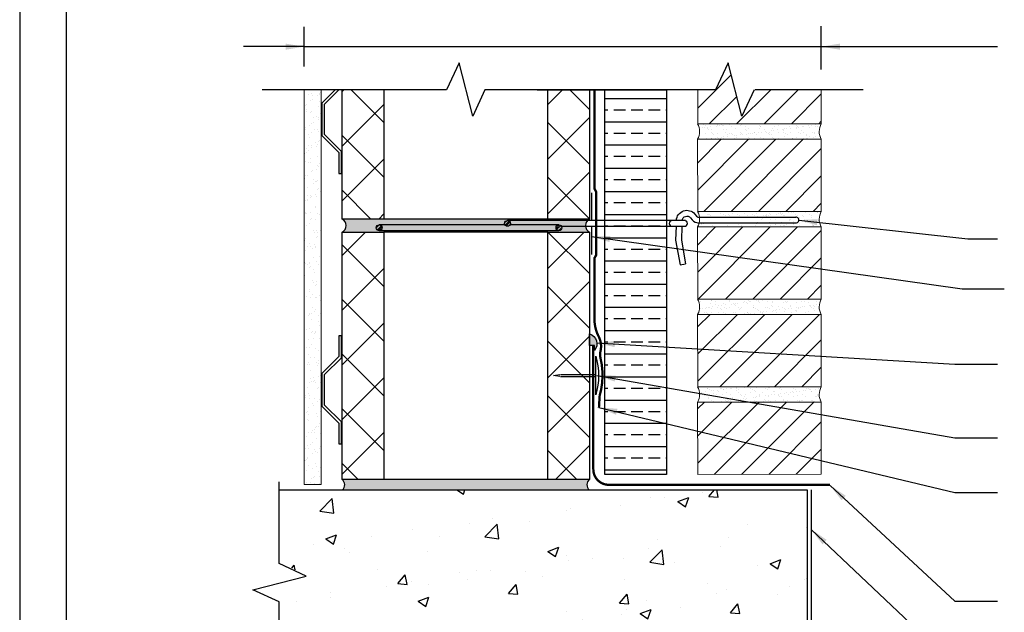
# Model space of a CAD drawing. Extents: x 683.2 to 734.2, y 59.2 to 125.2.
# Drawn here: x 683.2 to 715, y 75.6 to 94.8 of the extents above; entities that cross this region are included whole.
import ezdxf

# ---------------------------------------------------------------- set-up
doc = ezdxf.new("R2010")
doc.units = 0
doc.header["$LTSCALE"] = 1.5
doc.header["$MEASUREMENT"] = 0
doc.linetypes.add('DASHED2', pattern=[0.375, 0.25, -0.125])
doc.layers.get('0').update_dxf_attribs({"color": 8, "linetype": 'CONTINUOUS'})
for name, color, linetype in [('8x11-ttb$0$B', 5, 'CONTINUOUS'), ('CMU', 250, 'CONTINUOUS'), ('DuPont Thru-Wall Flashing', 252, 'CONTINUOUS'), ('SEALANT', 250, 'CONTINUOUS'), ('STRUCTURE', 250, 'CONTINUOUS'), ('TEXT', 7, 'CONTINUOUS'), ('Tyvek FA WB', 10, 'DASHED2')]:
    doc.layers.add(name, color=color, linetype=linetype)
doc.layers.add('brick', color=250, linetype='CONTINUOUS', lineweight=5)
doc.layers.add('Gyp Board', color=250, linetype='CONTINUOUS', lineweight=20)
doc.layers.add('EXTERIOR INSULATION', color=7, linetype='CONTINUOUS', true_color=0xcdd69f)
doc.layers.add('VIEWPORT', color=7, linetype='CONTINUOUS', plot=False)
doc.styles.add('DETAILS', font='sanss___.ttf', dxfattribs={"height": 1})
doc.dimstyles.new('TYVEKDETAILS', dxfattribs={"dimscale": 6, "dimtxt": 1.5, "dimasz": 0.1, "dimexe": 0.75, "dimexo": 0.75, "dimgap": 0.75, "dimtad": 0, "dimtih": 1, "dimtoh": 1, "dimdec": 4, "dimzin": 0, "dimdsep": 46, "dimlunit": 4, "dimtxsty": 'DETAILS', "dimcen": 0.0625, "dimadec": 0, "dimazin": 0, "dimtfac": 1, "dimtdec": 4, "dimtofl": 0, "dimtmove": 0, "dimatfit": 3, "dimfxl": 1, "dimfrac": 2, "dimtolj": 1, "dimtzin": 0, "dimarcsym": 0})

# ---------------------------------------------------------------- blocks, each defined once
blk = doc.blocks.new('brk-sym')
at = {"linetype": 'Continuous'}
for points in [[(-0.07880250000000001, 0.00109400000000015), (-0.0283335, 0.1104690000000002)], [(-0.0283335, 0.1104690000000002), (0.0283335, -0.1104689999999993)], [(-0.4156255, 0.00109400000000015), (-0.07880250000000001, 0.00109400000000015)], [(0.0283335, -0.1104689999999993), (0.0797915, 0.00109400000000015)], [(0.0797915, 0.00109400000000015), (0.4166665, 0.00109400000000015)]]:
    blk.add_lwpolyline(points, dxfattribs=at)
blk = doc.blocks.new('*X2')
at = {"color": 0}
for p, q in [((9127.579729656245, 13316.34949772628, 8), (9127.579729656245, 13316.34949772628, 8)), ((9128.399147898532, 13314.94385771335, 8), (9128.399147898532, 13314.94385771335, 8)), ((9128.501326327258, 13315.50500996676, 8), (9128.501326327258, 13315.50500996676, 8)), ((9129.78779006959, 13313.60242388327, 8), (9129.78779006959, 13313.60242388327, 8)), ((9133.477948350726, 13310.94477606535, 8), (9133.477948350726, 13310.94477606535, 8)), ((9133.852714001223, 13314.13758127137, 8), (9133.852714001223, 13314.13758127137, 8)), ((9134.379778934515, 13315.37335027246, 8), (9134.379778934515, 13315.37335027246, 8)), ((9135.160110578947, 13310.25592547898, 8), (9135.160110578947, 13310.25592547898, 8)), ((9136.455256762329, 13314.48021252595, 8), (9136.455256762329, 13314.48021252595, 8)), ((9128.508071252605, 13309.16610950879, 8), (9128.508071252605, 13309.16610950879, 8)), ((9128.71411468908, 13305.30973886828, 8), (9128.71411468908, 13305.30973886828, 8)), ((9137.827884637905, 13306.95879384042, 8), (9137.827884637905, 13306.95879384042, 8)), ((9138.417920740907, 13302.85283911072, 8), (9138.417920740907, 13302.85283911072, 8)), ((9138.749481308918, 13306.1143060809, 8), (9138.749481308918, 13306.1143060809, 8)), ((9127.60637323599, 13300.3694821998, 8), (9127.60637323599, 13300.3694821998, 8)), ((9128.695470309527, 13297.16569435482, 8), (9128.695470309527, 13297.16569435482, 8)), ((9129.02908147963, 13295.67562002322, 8), (9129.02908147963, 13295.67562002322, 8)), ((9130.437734444467, 13297.98884736791, 8), (9130.437734444467, 13297.98884736791, 8)), ((9132.546213059, 13296.64559834704, 8), (9132.546213059, 13296.64559834704, 8)), ((9134.397770536401, 13301.26358661651, 8), (9134.397770536401, 13301.26358661651, 8)), ((9135.475077369496, 13300.62180663392, 8), (9135.475077369496, 13300.62180663392, 8)), ((9138.462694468035, 13301.79874400461, 8), (9138.462694468035, 13301.79874400461, 8)), ((9129.613810941697, 13287.68801367846, 8), (9129.613810941697, 13287.68801367846, 8)), ((9132.216353702803, 13288.03064493304, 8), (9132.216353702803, 13288.03064493304, 8)), ((9133.045406596706, 13293.17971212989, 8), (9133.045406596706, 13293.17971212989, 8)), ((9133.967003267719, 13292.33522437037, 8), (9133.967003267719, 13292.33522437037, 8)), ((9135.790044160043, 13290.98768778885, 8), (9135.790044160043, 13290.98768778885, 8)), ((9138.943625291187, 13287.77499046897, 8), (9138.943625291187, 13287.77499046897, 8)), ((9139.007751003213, 13288.92474934975, 8), (9139.007751003213, 13288.92474934975, 8)), ((9129.344048270177, 13286.04150117815, 8), (9129.344048270177, 13286.04150117815, 8)), ((9134.475876250855, 13285.46833620616, 8), (9134.475876250855, 13285.46833620616, 8)), ((9136.10501095059, 13281.35356894378, 8), (9136.10501095059, 13281.35356894378, 8)), ((9136.584354865388, 13284.12508718529, 8), (9136.584354865388, 13284.12508718529, 8)), ((9128.262928555503, 13279.40063041936, 8), (9128.262928555503, 13279.40063041936, 8)), ((9129.184525226516, 13278.55614265984, 8), (9129.184525226516, 13278.55614265984, 8)), ((9129.659015060724, 13276.40738233309, 8), (9129.659015060724, 13276.40738233309, 8)), ((9130.158867476872, 13274.8140190236, 8), (9130.158867476872, 13274.8140190236, 8)), ((9130.923495044934, 13277.78352151954, 8), (9130.923495044934, 13277.78352151954, 8)), ((9134.161147249984, 13273.99590875844, 8), (9134.161147249984, 13273.99590875844, 8)), ((9134.223791408505, 13275.3491764117, 8), (9134.223791408505, 13275.3491764117, 8)), ((9136.826334169611, 13275.69180766628, 8), (9136.826334169611, 13275.69180766628, 8)), ((9138.514018057249, 13272.94782504441, 8), (9138.514018057249, 13272.94782504441, 8)), ((9129.973981851272, 13266.77326348802, 8), (9129.973981851272, 13266.77326348802, 8)), ((9134.961636851327, 13265.26301035778, 8), (9134.961636851327, 13265.26301035778, 8)), ((9136.419977741138, 13271.71945009872, 8), (9136.419977741138, 13271.71945009872, 8)), ((9138.511083537163, 13270.0099265335, 8), (9138.511083537163, 13270.0099265335, 8)), ((9139.432680208176, 13269.16543877399, 8), (9139.432680208176, 13269.16543877399, 8)), ((9127.977450643273, 13261.58107734013, 8), (9127.977450643273, 13261.58107734013, 8)), ((9129.089929169417, 13259.05576959411, 8), (9129.089929169417, 13259.05576959411, 8)), ((9129.378669208787, 13260.21682704791, 8), (9129.378669208787, 13260.21682704791, 8)), ((9134.768847943684, 13262.47518175684, 8), (9134.768847943684, 13262.47518175684, 8)), ((9136.734944531687, 13262.08533125365, 8), (9136.734944531687, 13262.08533125365, 8)), ((9138.833771875317, 13263.01033914494, 8), (9138.833771875317, 13263.01033914494, 8)), ((9130.28894864182, 13257.13914464296, 8), (9130.28894864182, 13257.13914464296, 8)), ((9133.728605495966, 13256.23084482297, 8), (9133.728605495966, 13256.23084482297, 8)), ((9134.650202166978, 13255.38635706345, 8), (9134.650202166978, 13255.38635706345, 8)), ((9137.049911322236, 13252.45121240858, 8), (9137.049911322236, 13252.45121240858, 8)), ((9138.999778657719, 13252.74249919604, 8), (9138.999778657719, 13252.74249919604, 8)), ((9139.378828410496, 13250.13634449008, 8), (9139.378828410496, 13250.13634449008, 8)), ((9139.626824190447, 13250.82612316205, 8), (9139.626824190447, 13250.82612316205, 8)), ((9128.946127454765, 13242.45176311245, 8), (9128.946127454765, 13242.45176311245, 8)), ((9129.98488834898, 13248.89960881879, 8), (9129.98488834898, 13248.89960881879, 8)), ((9130.60391543237, 13247.50502579789, 8), (9130.60391543237, 13247.50502579789, 8)), ((9131.019592361275, 13247.87850745323, 8), (9131.019592361275, 13247.87850745323, 8)), ((9132.587431110085, 13249.24224007337, 8), (9132.587431110085, 13249.24224007337, 8)), ((9133.128070975808, 13246.53525843236, 8), (9133.128070975808, 13246.53525843236, 8)), ((9137.364878112783, 13242.81709356352, 8), (9137.364878112783, 13242.81709356352, 8)), ((9127.467211155352, 13240.1936927666, 8), (9127.467211155352, 13240.1936927666, 8)), ((9129.867724125777, 13241.60727535293, 8), (9129.867724125777, 13241.60727535293, 8)), ((9130.529944884156, 13236.02561416393, 8), (9130.529944884156, 13236.02561416393, 8)), ((9130.918882222917, 13237.87090695282, 8), (9130.918882222917, 13237.87090695282, 8)), ((9134.59486881579, 13236.56077155203, 8), (9134.59486881579, 13236.56077155203, 8)), ((9134.844346149246, 13237.04704145152, 8), (9134.844346149246, 13237.04704145152, 8)), ((9135.057734167667, 13235.35799629148, 8), (9135.057734167667, 13235.35799629148, 8)), ((9137.197411576895, 13236.90340280661, 8), (9137.197411576895, 13236.90340280661, 8)), ((9131.233849013466, 13228.23678810776, 8), (9131.233849013466, 13228.23678810776, 8)), ((9131.505352961749, 13227.67318160485, 8), (9131.505352961749, 13227.67318160485, 8)), ((9137.1662127822, 13234.01474727062, 8), (9137.1662127822, 13234.01474727062, 8)), ((9137.679844903332, 13233.18297471845, 8), (9137.679844903332, 13233.18297471845, 8)), ((9139.194282436425, 13233.06105922659, 8), (9139.194282436425, 13233.06105922659, 8)), ((9128.348528050557, 13222.79267248046, 8), (9128.348528050557, 13222.79267248046, 8)), ((9130.061868108047, 13223.26795974099, 8), (9130.061868108047, 13223.26795974099, 8)), ((9135.139925350968, 13223.68677689717, 8), (9135.139925350968, 13223.68677689717, 8)), ((9137.99481169388, 13223.54885587339, 8), (9137.99481169388, 13223.54885587339, 8)), ((9139.095875974064, 13222.83748512973, 8), (9139.095875974064, 13222.83748512973, 8)), ((9139.204849282602, 13224.22193428527, 8), (9139.204849282602, 13224.22193428527, 8)), ((9131.548815804013, 13218.60266926269, 8), (9131.548815804013, 13218.60266926269, 8)), ((9134.411804395226, 13219.28197751606, 8), (9134.411804395226, 13219.28197751606, 8)), ((9135.333401066238, 13218.43748975654, 8), (9135.333401066238, 13218.43748975654, 8)), ((9135.543494768139, 13215.15267044311, 8), (9135.543494768139, 13215.15267044311, 8)), ((9138.309778484427, 13213.91473702832, 8), (9138.309778484427, 13213.91473702832, 8)), ((9127.563308471692, 13210.2886787003, 8), (9127.563308471692, 13210.2886787003, 8)), ((9129.629326354023, 13205.50289580553, 8), (9129.629326354023, 13205.50289580553, 8)), ((9129.671787086225, 13208.94542967944, 8), (9129.671787086225, 13208.94542967944, 8)), ((9130.355965756262, 13210.11120395912, 8), (9130.355965756262, 13210.11120395912, 8)), ((9130.550923025035, 13204.65840804601, 8), (9130.550923025035, 13204.65840804601, 8)), ((9131.86378259456, 13208.96855041763, 8), (9131.86378259456, 13208.96855041763, 8)), ((9132.958508517368, 13210.4538352137, 8), (9132.958508517368, 13210.4538352137, 8)), ((9138.624745274974, 13204.28061818326, 8), (9138.624745274974, 13204.28061818326, 8)), ((9139.749905817778, 13211.34793963041, 8), (9139.749905817778, 13211.34793963041, 8)), ((9130.90102229144, 13197.23720930426, 8), (9130.90102229144, 13197.23720930426, 8)), ((9131.601450278087, 13197.76816753855, 8), (9131.601450278087, 13197.76816753855, 8)), ((9132.178749385108, 13199.33443157256, 8), (9132.178749385108, 13199.33443157256, 8)), ((9134.965946223074, 13197.77236669236, 8), (9134.965946223074, 13197.77236669236, 8)), ((9135.527545048504, 13200.09817414461, 8), (9135.527545048504, 13200.09817414461, 8)), ((9137.56848898418, 13198.11499794694, 8), (9137.56848898418, 13198.11499794694, 8)), ((9139.581636574527, 13202.63215928136, 8), (9139.581636574527, 13202.63215928136, 8)), ((9128.049069072164, 13190.08335285193, 8), (9128.049069072164, 13190.08335285193, 8)), ((9132.493716175657, 13189.7003127275, 8), (9132.493716175657, 13189.7003127275, 8)), ((9133.70992889262, 13196.42491851768, 8), (9133.70992889262, 13196.42491851768, 8)), ((9138.939712065523, 13194.64649933819, 8), (9138.939712065523, 13194.64649933819, 8)), ((9139.877481335683, 13196.11219191967, 8), (9139.877481335683, 13196.11219191967, 8)), ((9128.71960545784, 13184.00426762079, 8), (9128.71960545784, 13184.00426762079, 8)), ((9130.745067007303, 13186.31909243408, 8), (9130.745067007303, 13186.31909243408, 8)), ((9135.095003294482, 13182.33311020915, 8), (9135.095003294482, 13182.33311020915, 8)), ((9135.51100275825, 13184.8983720375, 8), (9135.51100275825, 13184.8983720375, 8)), ((9135.639592084479, 13185.2476563768, 8), (9135.639592084479, 13185.2476563768, 8)), ((9137.748070699012, 13183.90440735594, 8), (9137.748070699012, 13183.90440735594, 8)), ((9139.25467885607, 13185.01238049312, 8), (9139.25467885607, 13185.01238049312, 8)), ((9139.575926689884, 13185.4335294256, 8), (9139.575926689884, 13185.4335294256, 8)), ((9132.087210878557, 13177.56284169018, 8), (9132.087210878557, 13177.56284169018, 8)), ((9132.808682966204, 13180.06619388243, 8), (9132.808682966204, 13180.06619388243, 8)), ((9136.016599965495, 13181.48862244963, 8), (9136.016599965495, 13181.48862244963, 8)), ((9139.56964564662, 13175.37826164806, 8), (9139.56964564662, 13175.37826164806, 8)), ((9130.312525253283, 13168.55402849862, 8), (9130.312525253283, 13168.55402849862, 8)), ((9130.727043163546, 13171.32279909945, 8), (9130.727043163546, 13171.32279909945, 8)), ((9131.234121924295, 13167.7095407391, 8), (9131.234121924295, 13167.7095407391, 8)), ((9133.123649756753, 13170.43207503736, 8), (9133.123649756753, 13170.43207503736, 8)), ((9133.329585924652, 13171.66543035403, 8), (9133.329585924652, 13171.66543035403, 8)), ((9139.677733890872, 13172.72714521506, 8), (9139.677733890872, 13172.72714521506, 8)), ((9127.09416437054, 13165.8054881769, 8), (9127.09416437054, 13165.8054881769, 8)), ((9128.145166388507, 13160.17833878562, 8), (9128.145166388507, 13160.17833878562, 8)), ((9133.438616547302, 13160.7979561923, 8), (9133.438616547302, 13160.7979561923, 8)), ((9135.337023630356, 13158.98396183269, 8), (9135.337023630356, 13158.98396183269, 8)), ((9136.125352684947, 13165.04233052843, 8), (9136.125352684947, 13165.04233052843, 8)), ((9136.210743947764, 13163.14930683769, 8), (9136.210743947764, 13163.14930683769, 8)), ((9137.939566391462, 13159.32659308727, 8), (9137.939566391462, 13159.32659308727, 8)), ((9139.884612437168, 13165.74414280299, 8), (9139.884612437168, 13165.74414280299, 8)), ((9127.409131161088, 13156.17136933183, 8), (9127.409131161088, 13156.17136933183, 8)), ((9130.25364500304, 13158.83508976475, 8), (9130.25364500304, 13158.83508976475, 8)), ((9131.272099698723, 13158.44880444459, 8), (9131.272099698723, 13158.44880444459, 8)), ((9127.724097951634, 13146.53725048676, 8), (9127.724097951634, 13146.53725048676, 8)), ((9129.09068286512, 13145.21586276112, 8), (9129.09068286512, 13145.21586276112, 8)), ((9131.428265906563, 13149.37022512716, 8), (9131.428265906563, 13149.37022512716, 8)), ((9132.183308194899, 13147.65782762387, 8), (9132.183308194899, 13147.65782762387, 8)), ((9133.753583337848, 13151.16383734723, 8), (9133.753583337848, 13151.16383734723, 8)), ((9134.291786809432, 13146.31457860301, 8), (9134.291786809432, 13146.31457860301, 8)), ((9135.778202193742, 13145.38424290223, 8), (9135.778202193742, 13145.38424290223, 8)), ((9135.882080165531, 13146.10996717782, 8), (9135.882080165531, 13146.10996717782, 8)), ((9136.699798864754, 13144.53975514271, 8), (9136.699798864754, 13144.53975514271, 8)), ((9139.947004097165, 13146.64512456593, 8), (9139.947004097165, 13146.64512456593, 8)), ((9128.039064742181, 13136.9031316417, 8), (9128.039064742181, 13136.9031316417, 8)), ((9128.630926988973, 13139.97301293725, 8), (9128.630926988973, 13139.97301293725, 8)), ((9134.068550128395, 13141.52971850217, 8), (9134.068550128395, 13141.52971850217, 8)), ((9127.033196639195, 13131.99923685168, 8), (9127.033196639195, 13131.99923685168, 8)), ((9130.995724152543, 13131.6051611917, 8), (9130.995724152543, 13131.6051611917, 8)), ((9131.098120570829, 13132.53439423978, 8), (9131.098120570829, 13132.53439423978, 8)), ((9131.917320823555, 13130.76067343218, 8), (9131.917320823555, 13130.76067343218, 8)), ((9133.700663331934, 13132.87702549436, 8), (9133.700663331934, 13132.87702549436, 8)), ((9134.383516918944, 13131.8955996571, 8), (9134.383516918944, 13131.8955996571, 8)), ((9136.221450001289, 13135.13731646212, 8), (9136.221450001289, 13135.13731646212, 8)), ((9138.329928615822, 13133.79406744126, 8), (9138.329928615822, 13133.79406744126, 8)), ((9128.35403153273, 13127.26901279663, 8), (9128.35403153273, 13127.26901279663, 8)), ((9132.669068795367, 13127.4525017755, 8), (9132.669068795367, 13127.4525017755, 8)), ((9134.698483709493, 13122.26148081203, 8), (9134.698483709493, 13122.26148081203, 8)), ((9136.893942847024, 13126.20043953077, 8), (9136.893942847024, 13126.20043953077, 8)), ((9127.134842782354, 13116.98159172165, 8), (9127.134842782354, 13116.98159172165, 8)), ((9128.668998323279, 13117.63489395157, 8), (9128.668998323279, 13117.63489395157, 8)), ((9131.643177106005, 13119.66039958491, 8), (9131.643177106005, 13119.66039958491, 8)), ((9135.708101037639, 13120.19555697301, 8), (9135.708101037639, 13120.19555697301, 8)), ((9136.707210601762, 13114.93199061375, 8), (9136.707210601762, 13114.93199061375, 8)), ((9138.310643798744, 13120.53818822759, 8), (9138.310643798744, 13120.53818822759, 8)), ((9128.727024305317, 13110.06799887094, 8), (9128.727024305317, 13110.06799887094, 8)), ((9128.983965113828, 13108.0007751065, 8), (9128.983965113828, 13108.0007751065, 8)), ((9129.461760272407, 13106.42745790145, 8), (9129.461760272407, 13106.42745790145, 8)), ((9130.83550291985, 13108.72474985007, 8), (9130.83550291985, 13108.72474985007, 8)), ((9132.111464805823, 13112.42135782025, 8), (9132.111464805823, 13112.42135782025, 8)), ((9135.013450500042, 13112.62736196697, 8), (9135.013450500042, 13112.62736196697, 8)), ((9136.253157572817, 13107.32156231815, 8), (9136.253157572817, 13107.32156231815, 8)), ((9136.461401093002, 13108.43537559531, 8), (9136.461401093002, 13108.43537559531, 8)), ((9137.382997764014, 13107.5908878358, 8), (9137.382997764014, 13107.5908878358, 8)), ((9127.328986764622, 13098.64227610972, 8), (9127.328986764622, 13098.64227610972, 8)), ((9135.32841729059, 13102.9932431219, 8), (9135.32841729059, 13102.9932431219, 8)), ((9127.404274046477, 13093.210831992, 8), (9127.404274046477, 13093.210831992, 8)), ((9129.298931904375, 13098.36665626144, 8), (9129.298931904375, 13098.36665626144, 8)), ((9131.469197978111, 13093.74598938011, 8), (9131.469197978111, 13093.74598938011, 8)), ((9131.6789230518, 13094.65629388478, 8), (9131.6789230518, 13094.65629388478, 8)), ((9132.600519722813, 13093.81180612526, 8), (9132.600519722813, 13093.81180612526, 8)), ((9132.765166111709, 13097.54748770919, 8), (9132.765166111709, 13097.54748770919, 8)), ((9134.071740739217, 13094.08862063468, 8), (9134.071740739217, 13094.08862063468, 8)), ((9134.873644726242, 13096.20423868833, 8), (9134.873644726242, 13096.20423868833, 8)), ((9135.643384081137, 13093.35912427684, 8), (9135.643384081137, 13093.35912427684, 8)), ((9129.212784905787, 13089.86267302257, 8), (9129.212784905787, 13089.86267302257, 8)), ((9129.613898694923, 13088.73253741637, 8), (9129.613898694923, 13088.73253741637, 8)), ((9135.958350871686, 13083.72500543177, 8), (9135.958350871686, 13083.72500543177, 8)), ((9136.803307918102, 13085.02697654745, 8), (9136.803307918102, 13085.02697654745, 8)), ((9137.577141746282, 13089.25157222386, 8), (9137.577141746282, 13089.25157222386, 8)), ((9138.911786532635, 13083.68372752658, 8), (9138.911786532635, 13083.68372752658, 8)), ((9127.818041681614, 13080.03272441474, 8), (9127.818041681614, 13080.03272441474, 8)), ((9129.928865485472, 13079.09841857131, 8), (9129.928865485472, 13079.09841857131, 8)), ((9132.014254513288, 13080.87199472524, 8), (9132.014254513288, 13080.87199472524, 8)), ((9133.250926712179, 13077.34216186082, 8), (9133.250926712179, 13077.34216186082, 8)), ((9136.079178444921, 13081.40715211334, 8), (9136.079178444921, 13081.40715211334, 8)), ((9138.681721206027, 13081.74978336792, 8), (9138.681721206027, 13081.74978336792, 8)), ((9127.379219030268, 13071.13492109715, 8), (9127.379219030268, 13071.13492109715, 8)), ((9130.243832276019, 13069.46429972624, 8), (9130.243832276019, 13069.46429972624, 8)), ((9132.794663705083, 13075.47249051333, 8), (9132.794663705083, 13075.47249051333, 8)), ((9136.273317662233, 13074.09088658671, 8), (9136.273317662233, 13074.09088658671, 8)), ((9136.6242349801, 13068.53315745848, 8), (9136.6242349801, 13068.53315745848, 8)), ((9137.144599992262, 13071.4865082884, 8), (9137.144599992262, 13071.4865082884, 8)), ((9138.066196663274, 13070.64202052888, 8), (9138.066196663274, 13070.64202052888, 8)), ((9127.230294918583, 13067.2964217872, 8), (9127.230294918583, 13067.2964217872, 8)), ((9128.012185663882, 13061.6934088028, 8), (9128.012185663882, 13061.6934088028, 8)), ((9129.832837679689, 13067.63905304177, 8), (9129.832837679689, 13067.63905304177, 8)), ((9136.58828445278, 13064.45676774164, 8), (9136.58828445278, 13064.45676774164, 8)), ((9137.28906851857, 13064.82165069907, 8), (9137.28906851857, 13064.82165069907, 8)), ((9127.77535145376, 13054.42242713233, 8), (9127.77535145376, 13054.42242713233, 8)), ((9129.308882222129, 13059.95765895626, 8), (9129.308882222129, 13059.95765895626, 8)), ((9130.558799066566, 13059.83018088117, 8), (9130.558799066566, 13059.83018088117, 8)), ((9131.417360836662, 13058.6144099354, 8), (9131.417360836662, 13058.6144099354, 8)), ((9131.840275385393, 13054.95758452043, 8), (9131.840275385393, 13054.95758452043, 8)), ((9132.36212195106, 13057.70742657787, 8), (9132.36212195106, 13057.70742657787, 8)), ((9133.283718622073, 13056.86293881835, 8), (9133.283718622073, 13056.86293881835, 8)), ((9134.4428181465, 13055.30021577501, 8), (9134.4428181465, 13055.30021577501, 8)), ((9136.90325124333, 13054.82264889657, 8), (9136.90325124333, 13054.82264889657, 8)), ((9130.873765857115, 13050.19606203611, 8), (9130.873765857115, 13050.19606203611, 8)), ((9133.34702402852, 13047.43714779452, 8), (9133.34702402852, 13047.43714779452, 8)), ((9135.455502643053, 13046.09389877365, 8), (9135.455502643053, 13046.09389877365, 8)), ((9138.260340645542, 13052.30270491695, 8), (9138.260340645542, 13052.30270491695, 8)), ((9127.57964390986, 13043.92834486734, 8), (9127.57964390986, 13043.92834486734, 8)), ((9128.501240580872, 13043.08385710782, 8), (9128.501240580872, 13043.08385710782, 8)), ((9129.794642822597, 13039.75233310789, 8), (9129.794642822597, 13039.75233310789, 8)), ((9131.188732647664, 13040.56194319104, 8), (9131.188732647664, 13040.56194319104, 8)), ((9132.385331920572, 13042.08358986557, 8), (9132.385331920572, 13042.08358986557, 8)), ((9133.47786260434, 13038.52362320642, 8), (9133.47786260434, 13038.52362320642, 8)), ((9136.450255852205, 13042.61874725367, 8), (9136.450255852205, 13042.61874725367, 8)), ((9137.218218033879, 13045.18853005151, 8), (9137.218218033879, 13045.18853005151, 8)), ((9139.052798613311, 13042.96137850825, 8), (9139.052798613311, 13042.96137850825, 8)), ((9131.503699438212, 13030.92782434598, 8), (9131.503699438212, 13030.92782434598, 8)), ((9137.385165834912, 13034.91663663277, 8), (9137.385165834912, 13034.91663663277, 8)), ((9137.533184824426, 13035.55441120644, 8), (9137.533184824426, 13035.55441120644, 8)), ((9137.82779889152, 13034.53764098148, 8), (9137.82779889152, 13034.53764098148, 8)), ((9138.749395562532, 13033.69315322196, 8), (9138.749395562532, 13033.69315322196, 8)), ((9139.493644449445, 13033.5733876119, 8), (9139.493644449445, 13033.5733876119, 8)), ((9127.601372325867, 13028.50801692752, 8), (9127.601372325867, 13028.50801692752, 8)), ((9128.695384563141, 13024.74454149588, 8), (9128.695384563141, 13024.74454149588, 8)), ((9130.203915086973, 13028.8506481821, 8), (9130.203915086973, 13028.8506481821, 8)), ((9133.83278462899, 13027.23182194614, 8), (9133.83278462899, 13027.23182194614, 8)), ((9136.995312387384, 13029.74475259881, 8), (9136.995312387384, 13029.74475259881, 8)), ((9137.848151614973, 13025.92029236138, 8), (9137.848151614973, 13025.92029236138, 8)), ((9127.961076947078, 13021.02458118247, 8), (9127.961076947078, 13021.02458118247, 8)), ((9128.146428861042, 13015.63402227266, 8), (9128.146428861042, 13015.63402227266, 8)), ((9131.818666228759, 13021.29370550091, 8), (9131.818666228759, 13021.29370550091, 8)), ((9132.211352792676, 13016.16917966076, 8), (9132.211352792676, 13016.16917966076, 8)), ((9133.04532085032, 13020.75855927095, 8), (9133.04532085032, 13020.75855927095, 8)), ((9133.966917521333, 13019.91407151143, 8), (9133.966917521333, 13019.91407151143, 8)), ((9134.813895553782, 13016.51181091534, 8), (9134.813895553782, 13016.51181091534, 8)), ((9138.16311840552, 13016.28617351631, 8), (9138.16311840552, 13016.28617351631, 8)), ((9138.943539544802, 13015.35383761003, 8), (9138.943539544802, 13015.35383761003, 8))]:
    blk.add_line(p, q, dxfattribs=at)

msp = doc.modelspace()

# ---------------------------------------------------------------- hatches: boundary and pattern name
at = {"layer": 'brick'}
h = msp.add_hatch(dxfattribs=at)
h.set_pattern_fill('_USER', color=256, scale=0.625, angle=45, style=0, pattern_type=0)
h.set_pattern_definition([(45, (736.1911144342367, 65.58881779525291), (-0.4419417382415922, 0.4419417382415922), [])])
h.paths.add_polyline_path([(709.0868221603008, 82.43465711874603), (705.0980999564864, 82.43465711874603), (705.0996496384097, 80.09868719487633), (709.0883700867913, 80.10133331112684)])
h.paths.add_polyline_path([(709.0868221603008, 85.2679904520794), (705.0962203237888, 85.2679904520794), (705.0977700065393, 82.93201928126234), (709.0883700867913, 82.93466664446021)])
h.paths.add_polyline_path([(709.0868221603008, 88.10132378541272), (705.0943406910911, 88.10132378541272), (705.095890374669, 85.7653513676483), (709.0883700867913, 85.76799997779352)])
h.paths.add_polyline_path([(709.0868221603008, 90.93465711874603), (705.0924610583936, 90.93465711874603), (705.0940107427986, 88.59868345403424), (709.0883700867913, 88.60133331112684)])
h.paths.add_polyline_path([(709.0876403319357, 92.53468940957725), (706.912166493562, 92.53468940957725), (706.5168764033309, 91.67802782287981), (706.0730415038257, 93.40848814417592), (705.6700052347671, 92.53468940957725), (705.091399597061, 92.53468981645474), (705.0921311109283, 91.43201554042025), (709.0883700867913, 91.43466664446021)])
h = msp.add_hatch(dxfattribs=at)
h.set_pattern_fill('AR-SAND', color=256, scale=0.15, style=0)
h.set_pattern_definition([(37.50000000000001, (563.6883682749609, 43.15276908686732), (-0.009449003716441223, 0.2890235653519738), [0, -0.228, 0, -0.255, 0, -0.24375]), (7.499999999999999, (563.6883682749609, 43.15276908686732), (0.2654665057901591, 0.423321909784461), [0, -0.123, 0, -0.2055, 0, -0.07875]), (327.5, (563.5038682749608, 43.15276908686732), (0.4671212792627242, 0.0008488580305446746), [0, -0.075, 0, -0.27, 0, -0.3525]), (317.5, (563.5038682749608, 43.15276908686732), (0.450918990685844, 0.1316513347401374), [0, -0.0375, 0, -0.177, 0, -0.2025])])
h.paths.add_polyline_path([(705.0868231360992, 82.93201201911097, -0.2687446828994806), (705.0868221603008, 82.43465711874603), (709.086822160301, 82.43465711874603, -0.2704061141942343), (709.0883700867913, 82.93466664446021)])
h.paths.add_polyline_path([(709.0868221603009, 85.2679904520794, -0.2704061141941989), (709.0883700867913, 85.76799997779352), (705.0868231360992, 85.76534535244429, -0.2687446828994455), (705.0868221603008, 85.2679904520794)])
h.paths.add_polyline_path([(709.0868221603009, 88.10132378541272, -0.2704061141941989), (709.0883700867913, 88.60133331112684), (705.0868231360992, 88.5986786857776, -0.09664294200413837), (705.1488200729424, 88.4190822193454), (706.8624978269494, 88.4190822193454, -1.005359897063169), (706.8657216448785, 88.23125469534952), (705.1392764753183, 88.23143769972708, -0.07105584521347842), (705.0868221603008, 88.10132378541272)])
h.paths.add_polyline_path([(709.086822160301, 90.93465711874603, -0.2704061141942343), (709.0883700867913, 91.43466664446021), (705.0868231360992, 91.43201201911097, -0.2687446828994811), (705.0868221603008, 90.93465711874603)])
at = {"layer": 'CMU'}
h = msp.add_hatch(dxfattribs=at)
h.set_pattern_fill('ANSI37', color=256, scale=10, style=0)
h.set_pattern_definition([(45, (561.1812658711883, 43.15276908686732), (-0.8838834764831843, 0.8838834764831844), []), (135, (561.1812658711883, 43.15276908686732), (-0.8838834764831844, -0.8838834764831843), [])])
h.paths.add_polyline_path([(694.938561305228, 87.93552930014002), (693.5911928841741, 87.93552930014002), (693.5911928841741, 79.9355293001397), (694.938561305228, 79.9355293001397)])
h.paths.add_polyline_path([(701.5911928841765, 86.72184321283504), (701.5861541434961, 86.72184321283504), (701.5911928841765, 86.75309321283504), (701.5872767265573, 86.78434321283504), (701.5911928841765, 86.78434321283504), (701.5911928841765, 87.93552930014002), (700.2438244631226, 87.93552930014002), (700.2438244631228, 79.9355293001397), (701.5911928841765, 79.9355293001397)])
h.paths.add_polyline_path([(701.5911928841765, 90.4346239089241), (701.5911928841765, 90.45507994670697), (701.5911928841765, 90.4658739089241), (701.5911928841765, 90.48582742810231), (701.5911928841765, 90.4971239089241), (701.5911928841765, 92.53468940957725), (700.2438244631227, 92.53468940957725), (700.2438244631228, 88.35658193171895), (701.5911928841765, 88.35658193171895)])
h.paths.add_polyline_path([(694.938561305228, 92.53468940957725), (693.5911928841741, 92.53468940957723), (693.5911928841741, 88.35658193171895), (694.938561305228, 88.35658193171895)])
h = msp.add_hatch(dxfattribs=at)
h.set_pattern_fill('AR-SAND', color=256, scale=0.15, style=0)
h.set_pattern_definition([(37.50000000000001, (562.1874300482091, 43.15276908686732), (-0.009449003716441223, 0.2890235653519738), [0, -0.228, 0, -0.255, 0, -0.24375]), (7.499999999999999, (562.1874300482091, 43.15276908686732), (0.2654665057901591, 0.423321909784461), [0, -0.123, 0, -0.2055, 0, -0.07875]), (327.5, (562.002930048209, 43.15276908686732), (0.4671212792627242, 0.0008488580305446746), [0, -0.075, 0, -0.27, 0, -0.3525]), (317.5, (562.002930048209, 43.15276908686732), (0.450918990685844, 0.1316513347401374), [0, -0.0375, 0, -0.177, 0, -0.2025])])
h.paths.add_polyline_path([(701.5911928841765, 88.35658193171895), (700.2438244631228, 88.35658193171895), (694.938561305228, 88.35658193171895), (693.5911928841742, 88.35658193171895, -0.6265668074746359), (693.5911928841742, 87.93552930014002), (694.938561305228, 87.93552930014002), (700.2438244631228, 87.93552930014002), (701.5911928841765, 87.93552930014002, -0.6265668074746361)])
h.paths.add_polyline_path([(701.5911928841765, 79.9355293001397), (700.2438244631228, 79.9355293001397), (694.938561305228, 79.9355293001397), (693.5911928841742, 79.9355293001397, -0.466768136512715), (693.6018605388344, 79.59868719487633), (700.264963991802, 79.59868719487633), (701.5805252295163, 79.59868719487633, -0.4667681365127341)])
at = {"layer": 'EXTERIOR INSULATION', "linetype": 'Continuous'}
h = msp.add_hatch(dxfattribs=at)
h.set_pattern_fill('ANSI33', color=250, scale=3, angle=135, style=0)
h.set_pattern_definition([(180, (0, 0), (-1.110223024625157e-16, -0.75), []), (180, (-0.3749999993707381, 0.3749999993707382), (-1.110223024625157e-16, -0.75), [0.375, -0.1875])])
h.paths.add_polyline_path([(702.0844850765566, 92.53468940957725), (704.0844850765566, 92.53468940957725), (704.0844850765566, 80.09868220708688), (702.0844850765566, 80.09868220708688)])
at = {"layer": 'SEALANT', "linetype": 'Continuous'}
h = msp.add_hatch(color=256, dxfattribs=at)
edge = h.paths.add_edge_path()
edge.add_arc((701.4977508502099, 84.3229440563267), 0.3337079299722265, -40.52895105969509, 73.73911323911238, ccw=False)
edge.add_line((701.7513948087924, 84.10608990072684), (701.7513948087924, 84.26159642367709))
edge.add_line((701.7513948087924, 84.26159642367709), (701.5911928841765, 84.26159642367709))
edge.add_line((701.5911928841765, 84.26159642367709), (701.5911928841765, 84.64330255678287))
at = {"layer": 'STRUCTURE'}
h = msp.add_hatch(dxfattribs=at)
h.set_pattern_fill('ANSI32', color=256, scale=0.3, style=0)
h.set_pattern_definition([(45, (406.7417633703935, 0), (-0.07954951288348659, 0.0795495128834866), []), (45, (406.7947963788935, 0), (-0.07954951288348659, 0.0795495128834866), [])])
h.paths.add_polyline_path([(699.0339162354878, 88.21579580734686, -1), (698.8464162354878, 88.21579580734686, -1)])
h.paths.add_polyline_path([(700.6962343654855, 88.07517080734686, -1), (700.5087343654855, 88.07517080734686, -1)])
h.paths.add_polyline_path([(694.8837343654859, 88.07517080734686, -1), (694.6962343654859, 88.07517080734686, -1)])
h = msp.add_hatch(dxfattribs=at)
h.set_pattern_fill('AR-CONC', color=256, scale=0.5, style=0)
h.set_pattern_definition([(49.99999999999999, (736.2249895483573, 65.58983599007892), (3.586300913003767, -0.3137606749129755), [0.375, -4.125]), (355, (736.2249895483573, 65.58983599007892), (-0.693756668065, 3.760960668500059), [0.3, -3.3]), (100.4514, (736.5238479483572, 65.56368929007893), (2.892546908570108, 3.447197710304768), [0.3187009499999995, -3.505710559999996]), (46.18420000000001, (736.2249895483573, 66.58983599007892), (5.336205243128222, -0.8275950716450904), [0.5625, -6.1875]), (96.6356, (736.6696732733573, 66.52086945507894), (4.673313527743517, 4.870589354502209), [0.4780514399999997, -5.258564999999995]), (351.1842, (736.2249895483573, 66.58983599007892), (4.673309725668136, 4.870593004626623), [0.45, -4.95]), (21, (736.7249895483573, 66.33983599007892), (2.984535260592308, -2.013094453326694), [0.375, -4.125]), (326.0000000000001, (736.7249895483573, 66.33983599007892), (1.216576659607909, 3.625750225234265), [0.3, -3.3]), (71.4514, (736.9737007133573, 66.17207796007894), (4.20111314290745, 1.612652483549762), [0.31870095, -3.50571056]), (37.50000000000001, (736.2249895483573, 65.58983599007892), (0.06079927658645334, 1.664469269156557), [0, -3.26, 0, -3.35, 0, -3.3125]), (7.499999999999999, (736.2249895483573, 65.58983599007892), (1.315347687210743, 1.972058559411801), [0, -1.91, 0, -3.185, 0, -1.2625]), (327.5, (735.1099895483572, 65.58983599007892), (2.669112180862045, -0.112774358671899), [0, -1.25, 0, -3.9, 0, -5.175]), (317.5, (734.6099895483572, 65.58983599007892), (2.915930846711931, 0.5005249116615882), [0, -1.625, 0, -2.59, 0, -3.675])])
h.paths.add_polyline_path([(708.6335247525302, 79.59970538970235), (699.3835247525302, 79.59970538970235), (699.3835247525302, 76.6191127332185), (698.8835247525302, 76.6191127332185), (698.8835247525302, 79.59970538970235), (691.5593732889114, 79.59970538970235), (691.5593732889114, 77.29170218097595), (692.43317202351, 76.8125174904982), (690.702711702214, 76.36868259099295), (691.5593732889114, 75.97339250076178), (691.5593732889114, 73.59970538970235), (708.6335247525302, 73.59970538970235)])
h.paths.add_polyline_path([(705.2696461786603, 70.19496611596996), (708.6335247525302, 70.19496611596996), (708.6335247525302, 73.59970538970235), (700.6335247525302, 73.59970538970235), (700.6335247525302, 70.19496611596996), (704.6485655492628, 70.19496611596996), (704.8500836837921, 70.63186548326927), (705.0720011335447, 69.76663532262135)])

# ---------------------------------------------------------------- linework, layer by layer
at = {"layer": '8x11-ttb$0$B', "color": 7}
msp.add_line((684.6638962602565, 123.6639062359502), (684.6638962602565, 60.66390623595021), dxfattribs=at)
at = {"layer": 'brick'}
for points in [[(709.0883700867913, 91.43466664446021), (705.0921311109283, 91.43201554042025), (705.0896250723287, 92.5346898177026)], [(709.0883700867913, 80.10133331112684), (705.0921311109283, 80.09868220708688), (705.0868221603008, 82.43465711874603), (709.0868221603008, 82.43465711874603), (709.0883700867913, 80.10133331112684)]]:
    msp.add_lwpolyline(points, dxfattribs=at)
for points in [[(709.0876403319357, 92.53468940957725), (709.0883700867913, 91.43466664446021, 0.2704061141941634), (709.0868221603009, 90.93465711874614), (709.0868221603009, 90.93465711874614)], [(709.0883700867913, 88.60133331112684), (705.0921311109283, 88.59868220708688), (705.0868221603008, 90.93465711874603), (709.0868221603008, 90.93465711874603), (709.0883700867913, 88.60133331112684, 0.2704061141941634), (709.0868221603009, 88.10132378541277, 0.9074311398367584), (709.0868221603009, 88.10132378541277, -0.1931272375800366)], [(709.0883700867913, 85.76799997779352), (705.0921311109283, 85.76534887375357), (705.0868221603008, 88.10132378541272), (709.0868221603008, 88.10132378541272), (709.0883700867913, 85.76799997779352, 0.2704061141941634), (709.0868221603009, 85.26799045207946, 0.9074311398367584), (709.0868221603009, 85.26799045207946, -0.1931272375800366)], [(709.0883700867913, 82.93466664446021), (705.0921311109283, 82.93201554042025), (705.0868221603008, 85.2679904520794), (709.0868221603008, 85.2679904520794), (709.0883700867913, 82.93466664446021, 0.2704061141941634), (709.0868221603009, 82.43465711874614, 0.9074311398367584), (709.0868221603009, 82.43465711874614, -0.1931272375800366)]]:
    msp.add_lwpolyline(points, format="xyb", dxfattribs=at)
for centre in [(704.6575731445561, 91.18333541110567), (704.6575731445561, 88.35000207777236), (704.6575731445561, 85.51666874443904), (704.6575731445561, 82.68333541110567)]:
    msp.add_arc(centre, 0.4960802461384137, 329.9148543476643, 30.43989638009661, dxfattribs=at)
at = {"layer": 'CMU'}
for p, q in [((700.2438244631228, 88.35658193171895), (694.938561305228, 88.35658193171895)), ((700.2438244631228, 87.93552930014002), (694.938561305228, 87.93552930014002)), ((700.2438244631228, 79.9355293001397), (694.938561305228, 79.9355293001397))]:
    msp.add_line(p, q, dxfattribs=at)
for points in [[(693.3672758825638, 92.5346894095772), (692.9375258335601, 92.10493936057358), (692.9375258335601, 91.05230778162624), (693.4848942546128, 90.50493936057362), (693.4848942546128, 89.8312551500471), (693.5691047809287, 89.8312551500471), (693.5691047809287, 90.53982050266828), (693.0217363598761, 91.0871889237207), (693.0217363598761, 92.07005821847892), (693.4863675509743, 92.5346894095772)], [(694.938561305228, 92.53468940957723), (694.938561305228, 88.35658193171895), (693.5911928841741, 88.35658193171895)], [(693.5911928841741, 88.35658193171895), (693.5911928841741, 92.5346894095772)], [(701.5911928841765, 92.53468940957725), (701.5911928841765, 88.35658193171895), (700.2438244631228, 88.35658193171895)], [(700.2438244631228, 88.35658193171895), (700.2438244631227, 92.53468940957725)], [(691.5593732889114, 79.59970538970235), (700.8059415085507, 79.59970538970235)]]:
    msp.add_lwpolyline(points, dxfattribs=at)
for points in [[(693.5911928841741, 79.9355293001397), (693.5911928841741, 87.93552930014002), (694.938561305228, 87.93552930014002), (694.938561305228, 79.9355293001397)], [(700.2438244631228, 79.9355293001397), (700.2438244631226, 87.93552930014002), (701.5911928841765, 87.93552930014002), (701.5911928841765, 79.9355293001397)], [(693.0217363598761, 82.34146115533002), (693.0217363598761, 83.32433045008824), (693.5691047809287, 83.87169887114086), (693.5691047809287, 84.58026422376184), (693.4848942546128, 84.58026422376184), (693.4848942546128, 83.90658001323553), (692.9375258335601, 83.3592115921829), (692.9375258335601, 82.30658001323556), (693.4848942546128, 81.75921159218294), (693.4848942546128, 81.08552738165642), (693.5691047809287, 81.08552738165642), (693.5691047809287, 81.7940927342776)]]:
    msp.add_lwpolyline(points, close=True, dxfattribs=at)
for centre, radius, start, end in [((693.4891473899156, 88.14605561592947), 0.2339542958322982, 295.8602149818811, 64.1397850181189), ((701.6932383784351, 88.14605561592947), 0.2339542958322982, 115.8602149818811, 244.1397850181189), ((693.4554216020587, 79.76263950516599), 0.2198288476368475, 311.770593346734, 51.8572629200457), ((701.7269641662921, 79.76263950516599), 0.2198288476368442, 128.1427370799533, 228.229406653266)]:
    msp.add_arc(centre, radius, start, end, dxfattribs=at)
at = {"layer": 'DuPont Thru-Wall Flashing'}
msp.add_lwpolyline([(701.7151748362012, 84.26159642367709, 0.075, 0.075, 0), (701.7151748362012, 80.26159642367713, 0.075, 0.075, 0.4141735199270847), (702.2151064785025, 79.76159642834989, 0.075, 0.075, 0), (709.3724722668053, 79.76015832254839, 0, 0, 0)], format="xyseb", dxfattribs=at)
at = {"layer": 'EXTERIOR INSULATION', "color": 250, "linetype": 'Continuous', "flags": 128}
msp.add_lwpolyline([(702.0844850765566, 92.53468940957725), (704.0844850765566, 92.53468940957725), (704.0844850765566, 80.09868220708688), (702.0844850765566, 80.09868220708688)], close=True, dxfattribs=at)
at = {"layer": 'Gyp Board'}
for p, q in [((692.362591320147, 79.7671082475081), (692.362591320147, 92.5346894095772)), ((692.9099597411996, 79.7671082475081), (692.9099597411995, 92.5346894095772)), ((692.362591320147, 79.7671082475081), (692.9099597411996, 79.7671082475081))]:
    msp.add_line(p, q, dxfattribs=at)
at = {"layer": 'SEALANT', "linetype": 'Continuous'}
for p, q in [((701.5911928841765, 87.91060602178953), (701.5911928841765, 87.63486614912375)), ((701.754576915107, 84.26159642367709), (701.5911928841765, 84.26159642367709))]:
    msp.add_line(p, q, dxfattribs=at)
msp.add_lwpolyline([(701.5911928841765, 84.64330255678287, -0.5444711280897274), (701.7513948087924, 84.10608990072684), (701.7513948087924, 84.26159642367709), (701.5911928841765, 84.26159642367709)], format="xyb", close=True, dxfattribs=at)
at = {"layer": 'STRUCTURE'}
for p, q in [((696.9693206088173, 92.53468940957725), (691.0033145739771, 92.53468940957721)), ((699.89367249205, 92.53468940957725), (702.5987114116579, 92.53468940957725)), ((710.4401957533064, 92.53468940957725), (706.9460422831527, 92.53468940957725)), ((704.6975719573367, 88.30954580734685), (698.9401662354879, 88.30954580734686)), ((704.4023993482537, 88.3123468953139), (704.4022921999416, 88.30954580734685)), ((705.0949666145405, 88.41908221934541), (708.2686898787283, 88.4190822193454)), ((705.0949666145405, 88.23158221934541), (708.2696740196574, 88.23125493275684)), ((698.8589763538831, 88.16892080734686), (694.7899843654859, 88.16892080734686)), ((694.7899843654859, 87.98142080734686), (700.6024843654855, 87.98142080734686)), ((700.6024843654855, 88.16892080734686), (699.0213561170926, 88.16892080734686)), ((700.6836742470903, 88.12204580734686), (704.6975719573367, 88.1220458073468)), ((704.395119876636, 88.12204580734686), (704.3779538023279, 87.67328760227052)), ((704.5826910989863, 88.12204580734686), (704.5654538023279, 87.67328760227052)), ((704.3779538023279, 87.67328760227052), (704.5190429466821, 86.87313130294807)), ((704.5654538023279, 87.67328760227052), (704.6999126973775, 86.91073331528911)), ((704.5190429466821, 86.87313130294807), (704.6999126973775, 86.91073331528911)), ((700.4259778318577, 83.29966048224564), (700.6337538849867, 83.33091048224564)), ((700.6337538849867, 83.26841048224564), (700.4259778318577, 83.29966048224564)), ((700.6560538457994, 83.33091048224564), (701.7916542661228, 83.33091048224564)), ((700.6560538457994, 83.26841048224564), (701.7916542661228, 83.26841048224564)), ((693.1102942145507, 79.59970538970235), (708.6335247525302, 79.59970538970235)), ((708.6335247525302, 79.59970538970235), (708.6335247525302, 73.59970538970235)), ((708.7585247525302, 79.59970538970235), (708.7585247525302, 70.19496611596996))]:
    msp.add_line(p, q, dxfattribs=at)
for points in [[(697.3723568778759, 93.40848814417592), (696.9693206088173, 92.53468940957725)], [(697.816191777381, 91.67802782287978), (697.3723568778759, 93.40848814417592)], [(706.0730415038257, 93.40848814417592), (705.6700052347671, 92.53468940957725), (704.772727501494, 92.53468940957725)], [(706.5168764033309, 91.67802782287981), (706.0730415038257, 93.40848814417592)], [(698.2114818676122, 92.53468940957725), (697.816191777381, 91.67802782287978)], [(704.772727501494, 92.53468940957725), (698.2114818676122, 92.53468940957725)], [(706.912166493562, 92.53468940957725), (706.5168764033309, 91.67802782287981)]]:
    msp.add_lwpolyline(points, dxfattribs=at)
for points in [[(704.4023993482537, 88.31234689531388, -0.6849238002439537), (704.999515056301, 88.51786900573934), (705.0548374605041, 88.45234970959373, 0.2208859962694903), (705.1264679603917, 88.41908221934541)], [(704.5899926153529, 88.30954580734685, -0.6743505180791509), (704.8562540565259, 88.39690398623598), (704.9115764607291, 88.33138469009036, 0.2208859962694966), (705.1264679603917, 88.23158221934541)]]:
    msp.add_lwpolyline(points, format="xyb", dxfattribs=at)
msp.add_lwpolyline([(701.7916542661228, 83.91935128021449, -0.1473612908608156), (701.7916542661228, 82.66935128021449)], format="xyb", close=True, dxfattribs=at)
for centre in [(698.9401662354879, 88.21579580734686), (694.7899843654859, 88.07517080734686), (700.6024843654855, 88.07517080734686)]:
    msp.add_circle(centre, 0.09375, dxfattribs=at)
for centre, radius, start, end in [((704.264395733549, 88.2157958073468), 0.09375, 90, 270), ((704.663696167746, 88.2157958073468), 0.09375, 270, 90), ((708.2665759434752, 88.32517707398317), 0.0939289361578977, 269.3108193266463, 91.28958976947034)]:
    msp.add_arc(centre, radius, start, end, dxfattribs=at)
at = {"layer": 'TEXT'}
for p, q in [((692.362591320147, 93.28502907166819), (692.362591320147, 94.57383592102497)), ((709.0876410745882, 93.19279127246602), (709.0876410745882, 94.59391376627647)), ((692.362591320147, 93.92943249634658), (709.0876410745882, 93.92943249634658))]:
    msp.add_line(p, q, dxfattribs=at)
at = {"layer": 'Tyvek FA WB', "flags": 128}
msp.add_lwpolyline([(701.8972208984501, 82.2571602209005, 0.075, 0.075, 0), (701.9201714854817, 82.64456754131929, 0.075, 0.075, 0.1290130506284354), (701.9462133898319, 83.86470128279079, 0.075, 0.075, -0.1181798332220411), (701.9462133898319, 84.07946606020987, 0.075, 0.075, 0.179606162017442), (701.8888537778553, 84.55454887685009, 0.075, 0.075, -0.1140781818482363), (701.7519694379012, 85.09422528992859, 0.075, 0.075, 0), (701.7531796700905, 85.35154422476016, 0.075, 0.075, 0), (701.7531796700905, 85.35154422476016, 0.075, 0.075, 0), (701.7531796700905, 87.09528442627075, 0.075, 0.075, 0), (701.8062736232096, 87.18682627938915, 0.075, 0.075, 0), (701.8062736232096, 89.23848679697812, 0.075, 0.075, 0), (701.7531796700905, 89.3336849171801, 0.075, 0.075, 0), (701.7531796700905, 92.53468940957725, 0, 0, 0)], format="xyseb", dxfattribs=at)
at = {"layer": 'Tyvek FA WB', "const_width": 0.05, "flags": 128}
for points in [[(701.6602149139221, 88.30954580734686), (701.6602149139221, 89.20803806940938)], [(701.6602149139221, 87.20803806940938), (701.6602149139221, 88.12204580734686)]]:
    msp.add_lwpolyline(points, dxfattribs=at)
at = {"layer": 'VIEWPORT', "color": 1}
msp.add_line((683.1638962602565, 125.1639062359502), (683.1638962602565, 59.16390623595021), dxfattribs=at)

# ---------------------------------------------------------------- block references
at = {"layer": 'Gyp Board', "xscale": -0.04210526315789417, "yscale": 0.04210526315789417, "zscale": 0.04210526315789657}
msp.add_blockref('*X2', (1077.204696583321, -468.2320125708743), dxfattribs=at)
at = {"layer": 'STRUCTURE', "xscale": 7.832334506948257, "yscale": 7.832334506948229, "zscale": 7.832334506948232, "rotation": 90}
msp.add_blockref('brk-sym', (691.567941862862, 76.59060004074557), dxfattribs=at)

# ---------------------------------------------------------------- leaders
at = {"layer": 'TEXT'}
for points in [[(692.362591320147, 93.92943249634658), (690.4064899104142, 93.92943249634658)], [(709.0876410745882, 93.92943249634658), (714.7854893396322, 93.92943249634658)], [(708.3605035903222, 88.31896177438716), (713.828976670208, 87.71323339959199), (714.7859868308224, 87.71323339959199)], [(701.6561461936894, 87.79189856594235), (713.6442553022657, 86.09725801381607), (715.0063102745355, 86.09725801381607)], [(701.8141190652177, 84.34799535965567), (713.4046838829051, 83.65928938319684), (714.7854893396322, 83.65928938319684)], [(701.8305906382211, 83.30060179833163), (713.4046838829051, 81.28568677009156), (714.7854893396322, 81.28568677009156)], [(701.888992813675, 82.2629341040506), (713.4046838829051, 79.51242757629404), (714.7854893396322, 79.51242757629404)], [(709.3724722668053, 79.74156278518467), (713.4046838829051, 75.99527382867828), (714.7854893396322, 75.99527382867828)], [(708.7585247525302, 78.32073478214488), (713.4046838829051, 73.92661194668216), (714.7854893396322, 73.92661194668216)]]:
    msp.add_leader(points, dimstyle='TYVEKDETAILS', override={"dimfxl": 3}, dxfattribs=at)

doc.saveas('drawing.dxf')
